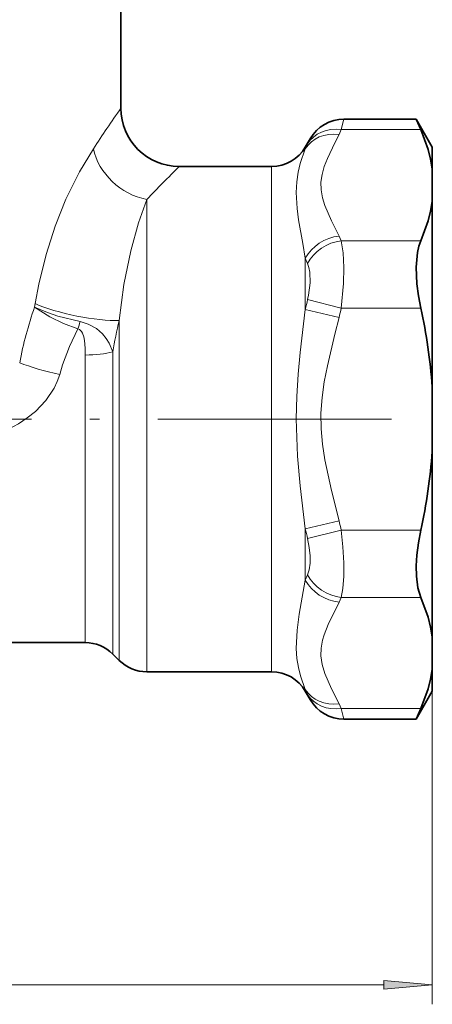
# Model space of a CAD drawing. Extents: x 0 to 210, y 0 to 297.
# Drawn here: x 127 to 148, y 153 to 204 of the extents above; entities that cross this region are included whole.
import ezdxf

# ---------------------------------------------------------------- set-up
doc = ezdxf.new("R2010")
doc.units = 0
doc.linetypes.add('DASHDOT', pattern=[18.5, 12, -3, 0.5, -3])

msp = doc.modelspace()

# ---------------------------------------------------------------- linework, layer by layer
at = {"color": 7, "lineweight": 35}
for p, q in [((132.450241, 199.122482), (132.450241, 210.622467)), ((147.623749, 198.554016), (143.908798, 198.554016)), ((147.623749, 198.554016), (147.855972, 198.018112)), ((148.450241, 197.122467), (147.623749, 198.554016)), ((141.927597, 197.122467), (142.176743, 197.554016)), ((148.450241, 195.995392), (148.450241, 197.122467)), ((140.195541, 196.122467), (135.450241, 196.122467)), ((148.450241, 195.995392), (148.450241, 194.325058)), ((148.450241, 184.792801), (148.450241, 194.325058)), ((148.450241, 184.792801), (148.450241, 181.452148)), ((148.450241, 171.919891), (148.450241, 181.452148)), ((148.450241, 170.249557), (148.450241, 171.919891)), ((130.621811, 171.622467), (101.278671, 171.622467)), ((132.036026, 171.036682), (132.364456, 170.708252)), ((148.450241, 169.122467), (148.450241, 170.249557)), ((140.195541, 170.122467), (133.778671, 170.122467)), ((141.927597, 169.122467), (142.176743, 168.690933)), ((148.450241, 169.122467), (147.623749, 167.690933)), ((147.855972, 168.226837), (147.623749, 167.690933)), ((147.623749, 167.690933), (143.908798, 167.690933))]:
    msp.add_line(p, q, dxfattribs=at)
at = {"color": 7, "lineweight": 13}
for p, q in [((143.908798, 198.554016), (143.775986, 198.018112)), ((143.659637, 197.776993), (143.775986, 198.018112)), ((147.855972, 198.018112), (143.775986, 198.018112)), ((141.927597, 197.122467), (141.927597, 197.038986)), ((142.176743, 197.554016), (142.04393, 197.283188)), ((140.195541, 196.122467), (140.195541, 171.713898)), ((133.778671, 194.427689), (133.778671, 171.713898)), ((143.775986, 192.302338), (143.659637, 192.543457)), ((147.855972, 192.302338), (143.775986, 192.302338)), ((142.043945, 191.13446), (141.927597, 191.402863)), ((141.927597, 191.402863), (141.927597, 188.758575)), ((128.044235, 189.06543), (128.014145, 188.89061)), ((143.775986, 188.838242), (142.04393, 189.27121)), ((143.659637, 188.356018), (141.927597, 188.758606)), ((147.855972, 188.838242), (143.775986, 188.838242)), ((132.364456, 188.198105), (132.364456, 172.227966)), ((132.036026, 186.588242), (132.036026, 172.516205)), ((130.621811, 186.420258), (130.621811, 173.030273)), ((143.659637, 177.888916), (141.927597, 177.486343)), ((141.927597, 177.486343), (141.927597, 174.842148)), ((143.775986, 177.406708), (142.04393, 176.97374)), ((147.855972, 177.406708), (143.775986, 177.406708)), ((141.927597, 174.842087), (142.04393, 175.110489)), ((143.659637, 173.701492), (143.775986, 173.942596)), ((147.855972, 173.942596), (143.775986, 173.942596)), ((130.621811, 173.030273), (130.621811, 171.622467)), ((132.036026, 172.516205), (132.036026, 171.036682)), ((132.364456, 170.708252), (132.364456, 172.227966)), ((148.450241, 171.919891), (148.450241, 153.012299)), ((133.778671, 170.122467), (133.778671, 171.713898)), ((140.195541, 171.713898), (140.195541, 170.122467)), ((141.927597, 169.205963), (141.927597, 169.122467)), ((142.04393, 168.961761), (142.176743, 168.690933)), ((143.775986, 168.226837), (143.659637, 168.467941)), ((147.855972, 168.226837), (143.775986, 168.226837)), ((143.775986, 168.226837), (143.908798, 167.690933)), ((85.940727, 154.012299), (145.959747, 154.012299))]:
    msp.add_line(p, q, dxfattribs=at)
at = {"color": 7, "linetype": 'DASHDOT', "lineweight": 13}
msp.add_line((78.849632, 183.122467), (147.123062, 183.122467), dxfattribs=at)
at = {"color": 7, "lineweight": 13}
for points in [[(143.659637, 197.776978), (143.450668, 197.342758), (143.06221, 196.527939), (142.90181, 196.122055), (142.786285, 195.71904), (142.728439, 195.31665), (142.735764, 194.914581), (142.80632, 194.516205), (142.931229, 194.116257), (143.279404, 193.326218), (143.659637, 192.543457)], [(131.035812, 197.036591), (130.320755, 195.846008), (129.630417, 194.442017), (129.078857, 193.055298), (128.612518, 191.587234), (128.238419, 190.068146), (128.04422, 189.065414)], [(141.927597, 197.038986), (141.668594, 196.276596), (141.560852, 195.830078), (141.486359, 195.328033), (141.459473, 194.779068), (141.505463, 193.963577), (141.581161, 193.381805), (141.792374, 192.15921), (141.927597, 191.402863)], [(133.778671, 194.427689), (133.354874, 193.21962), (132.953964, 191.779556), (132.607574, 190.055908), (132.364456, 188.19809)], [(143.775986, 192.302338), (143.87355, 191.68454), (143.908386, 190.931), (143.88884, 190.103729), (143.775986, 188.838242)], [(142.04393, 191.13446), (142.112442, 190.933472), (142.156372, 190.693771), (142.170776, 190.12796), (142.092331, 189.498703), (142.04393, 189.27121)], [(128.014145, 188.89061), (128.800781, 188.38002), (129.501465, 188.042816), (130.24379, 187.767731)], [(128.014145, 188.89061), (128.67955, 188.608231), (129.214371, 188.429535), (130.355377, 188.142365)], [(141.927597, 188.758575), (141.669296, 186.557846), (141.560745, 185.43071), (141.486404, 184.287155), (141.459473, 183.132721), (141.530121, 181.211945), (141.668213, 179.697281), (141.927597, 177.486343)], [(130.355438, 188.142426), (130.771973, 188.016373), (131.189697, 187.787521), (131.500214, 187.517731), (131.695633, 187.277222), (131.846832, 187.030289), (132.036026, 186.588242)], [(143.659637, 188.355988), (143.450668, 187.487549), (143.06221, 185.857895), (142.90181, 185.046127), (142.786285, 184.240082), (142.728439, 183.435333), (142.735764, 182.631195), (142.80632, 181.834442), (142.931229, 181.034546), (143.279404, 179.454453), (143.659637, 177.888916)], [(130.243835, 187.767822), (129.813599, 186.858749), (129.45462, 185.911713), (129.307358, 185.422806)], [(130.243835, 187.767822), (130.318848, 187.737823), (130.431412, 187.625168), (130.477631, 187.541245), (130.540497, 187.358444), (130.578735, 187.166077), (130.614655, 186.771057), (130.621811, 186.420258)], [(129.307358, 185.422806), (129.184769, 185.060196), (129.022232, 184.71283), (128.596344, 184.075073), (128.066238, 183.523132), (127.643181, 183.184204), (127.191742, 182.887726), (126.675323, 182.609528), (126.141907, 182.374695), (125.112457, 182.034241), (124.069443, 181.800446), (123.416855, 181.696442)], [(143.775986, 177.406708), (143.861679, 176.560379), (143.904663, 175.732513), (143.902817, 175.037369), (143.858124, 174.413345), (143.775986, 173.942596)], [(142.04393, 176.97374), (142.129868, 176.521973), (142.172516, 176.083084), (142.170685, 175.706757), (142.127441, 175.375916), (142.04393, 175.110489)], [(141.461487, 171.317535), (141.503998, 172.26767), (141.615616, 173.082855), (141.927597, 174.842148)], [(142.727448, 170.944275), (142.737335, 171.345337), (142.810913, 171.746933), (142.891113, 172.01535), (143.108429, 172.556473), (143.659607, 173.701508)], [(141.461487, 171.317535), (141.498413, 170.806946), (141.576416, 170.339081), (141.681763, 169.922501), (141.927597, 169.205963)], [(142.727448, 170.944275), (142.79364, 170.493423), (142.931229, 170.040756), (143.279404, 169.250702), (143.659637, 168.467941)]]:
    msp.add_lwpolyline(points, dxfattribs=at)
at = {"color": 7, "lineweight": 35}
for points in [[(148.450241, 195.995392), (148.36087, 196.496994), (148.231262, 197.001022), (147.855972, 198.018112)], [(148.450241, 194.325058), (148.36087, 193.823456), (148.231262, 193.319427), (147.855972, 192.302338)], [(147.855972, 192.302338), (147.75827, 192.023758), (147.687363, 191.698227), (147.624496, 190.938507), (147.659943, 190.087952), (147.737991, 189.464722), (147.855972, 188.838242)], [(147.855972, 177.406708), (147.735718, 176.765518), (147.657272, 176.127258), (147.62558, 175.56897), (147.633896, 175.041901), (147.707779, 174.434601), (147.855972, 173.942596)], [(148.450241, 171.919891), (148.36087, 172.421494), (148.231262, 172.925522), (147.855972, 173.942596)], [(148.450241, 170.249557), (148.36087, 169.747955), (148.231262, 169.243927), (147.855972, 168.226837)]]:
    msp.add_lwpolyline(points, dxfattribs=at)
at = {"color": 7, "lineweight": 13}
msp.add_lwpolyline([(145.959747, 153.794418), (148.450241, 154.012299), (145.959747, 154.230194)], close=True, dxfattribs=at)
for centre, radius, start, end in [((222.322083, 136.648346), 109.452941, 145.195028, 146.51432), ((150.083969, 193.302643), 8.971442, 153.660432, 155.388047), ((203.02713, 127.786217), 96.106525, 134.679883, 136.09906), ((173.466095, 181.869598), 32.282136, 166.745381, 167.67833), ((146.927277, 182.322952), 20.020331, 160.850231, 169.349677), ((172.810944, 181.57753), 29.929022, 165.960087, 166.909743), ((115.230057, 192.444138), 15.725197, 342.699814, 344.124062), ((156.422424, 182.449249), 24.735217, 166.560706, 170.367253), ((172.807938, 184.666565), 29.925903, 193.089971, 194.039722), ((173.463318, 184.37471), 32.27927, 192.321615, 193.254633), ((150.083817, 172.94223), 8.97127, 204.61194, 206.339581)]:
    msp.add_arc(centre, radius, start, end, dxfattribs=at)
at = {"color": 7, "lineweight": 35}
for centre, radius, start, end in [((135.450256, 199.122482), 3.000007, 180.000077, 269.999888), ((143.908783, 196.554031), 1.999983, 89.999743, 150.000216), ((140.195541, 198.122467), 2, 269.999997, 329.999999), ((120.864937, 182.795166), 27.658355, 4.141931, 12.619934), ((120.864937, 183.449768), 27.658354, 347.380068, 355.85807), ((130.621811, 169.622467), 2, 45.000001, 90.000003), ((133.778671, 172.122467), 2, 225, 269.999997), ((140.195541, 168.122467), 2, 30.000001, 90.000003), ((143.908783, 169.690918), 1.999983, 209.999784, 270.000257)]:
    msp.add_arc(centre, radius, start, end, dxfattribs=at)
at = {"color": 7, "lineweight": 13}
for centre, major_axis, ratio, start_param, end_param in [((143.775986, 196.286057), (1.788895, -0.894348), 0.840174, 1.968456848, 3.071697259), ((143.659637, 196.044937), (1.813606, -0.843094), 0.843539, 1.944507022, 3.039904737), ((133.778656, 197.036591), (2.365005, -1.845749), 0.811476, 3.907497765, 5.27694327), ((143.659637, 190.811401), (1.813622, 0.843079), 0.843539, 1.197095315, 2.292493154), ((143.775986, 190.570282), (1.788895, 0.894348), 0.840173, 1.173136356, 2.276376595), ((130.243134, 189.06543), (2.938217, -0.605713), 0.212574, 3.911646195, 5.561835544), ((130.621811, 186.99379), (2, 0), 0.286764, 4.71238898, 5.497787144), ((129.307358, 186.022888), (2.931679, -0.636597), 0.19565, 3.979014166, 4.754847564), ((143.659607, 175.433563), (1.813576, -0.84314), 0.843542, 3.990726205, 5.086127691), ((143.775986, 175.674652), (1.788895, -0.894348), 0.840174, 4.006809306, 5.110049082), ((143.659637, 170.199997), (1.813622, 0.843079), 0.84354, 3.243290534, 4.338688373), ((143.775986, 169.958893), (1.788895, 0.894348), 0.840174, 3.211488384, 4.314728624)]:
    msp.add_ellipse(centre, major_axis=major_axis, ratio=ratio, start_param=start_param, end_param=end_param, dxfattribs=at)
msp.add_solid([(145.959747, 153.794418), (148.450241, 154.012299), (145.959747, 153.794418), (145.959747, 154.230194)], dxfattribs=at)

doc.saveas('drawing.dxf')
